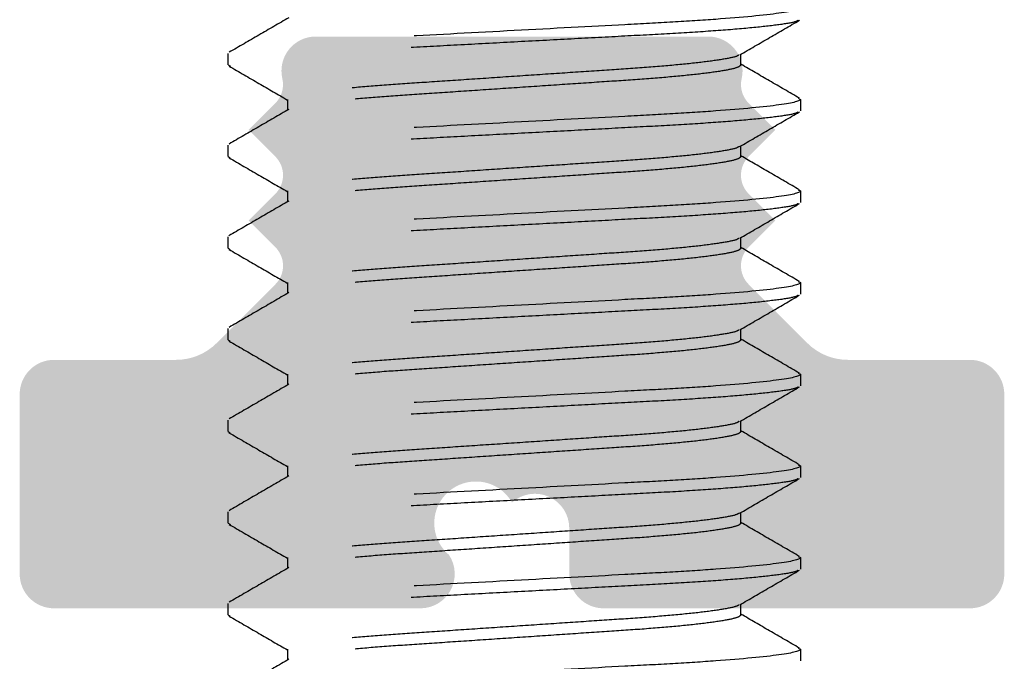
# Model space of a CAD drawing. Units: millimetres. Extents: x 925 to 2973, y 0 to 297.
# Drawn here: x 1895 to 1899, y 40 to 42 of the extents above; entities that cross this region are included whole.
import ezdxf

# ---------------------------------------------------------------- set-up
doc = ezdxf.new("R2010")
doc.units = ezdxf.units.MM
doc.linetypes.add('HIDDEN', pattern=[0.375, 0.25, -0.125])

msp = doc.modelspace()

# ---------------------------------------------------------------- hatches: boundary and pattern name
at = {"linetype": 'HIDDEN', "ltscale": 5, "true_color": 0x636466}
h = msp.add_hatch(color=251, dxfattribs=at)
h.dxf.hatch_style = 1
h.paths.add_polyline_path([(1898.0663, 40.4872), (1898.4596, 40.4872, -0.414213), (1898.5701, 40.3766), (1898.5701, 39.7984, -0.414214), (1898.4596, 39.6879), (1897.6699, 39.6879), (1897.2802, 39.6879, -0.414214), (1897.1697, 39.7984), (1897.1697, 39.9458, 0.648232), (1896.9854, 40.0283, 1.192514), (1896.7825, 39.8598, -0.599022), (1896.6905, 39.6879), (1896.3009, 39.6879), (1895.5112, 39.6879, -0.414214), (1895.4006, 39.7984), (1895.4006, 40.3766, -0.414213), (1895.5112, 40.4872), (1895.9044, 40.4872, 0.198912), (1896.0347, 40.5412), (1896.2235, 40.7299, 0.414214), (1896.2235, 40.8498), (1896.1377, 40.9355), (1896.2235, 41.0212, 0.414214), (1896.2235, 41.1411), (1896.1377, 41.2269), (1896.2235, 41.3126, 0.258969), (1896.2461, 41.3917, -0.48277), (1896.3538, 41.5273), (1896.9854, 41.5273), (1897.617, 41.5273, -0.48277), (1897.7247, 41.3917, 0.258969), (1897.7473, 41.3126), (1897.833, 41.2269), (1897.7473, 41.1411, 0.414214), (1897.7473, 41.0212), (1897.833, 40.9355), (1897.7473, 40.8498, 0.414214), (1897.7473, 40.7299), (1897.936, 40.5412, 0.198912)])

# ---------------------------------------------------------------- linework, layer by layer
at = {"color": 251, "linetype": 'HIDDEN', "ltscale": 5, "true_color": 0x636466}
for p, q in [((1896.0712, 41.4358), (1896.0712, 41.4726)), ((1897.7225, 41.4358), (1897.7225, 41.4703)), ((1896.0712, 41.4358), (1896.0789, 41.4319)), ((1896.2627, 41.3252), (1896.2627, 41.2906)), ((1897.9065, 41.329), (1897.914, 41.3252)), ((1897.914, 41.3252), (1897.914, 41.2883)), ((1896.0712, 41.1409), (1896.0712, 41.1778)), ((1897.7225, 41.1409), (1897.7225, 41.1755)), ((1896.0712, 41.1409), (1896.0786, 41.1371)), ((1896.2627, 41.0304), (1896.2627, 40.9958)), ((1897.9068, 41.034), (1897.914, 41.0304)), ((1897.914, 41.0304), (1897.914, 40.9935)), ((1896.0712, 40.8461), (1896.0712, 40.8829)), ((1897.7225, 40.8461), (1897.7225, 40.8807)), ((1896.0712, 40.8461), (1896.0786, 40.8423)), ((1896.2627, 40.7355), (1896.2627, 40.7009)), ((1897.9066, 40.7392), (1897.914, 40.7355)), ((1897.914, 40.7355), (1897.914, 40.6987)), ((1896.0712, 40.5512), (1896.0712, 40.5881)), ((1897.7225, 40.5512), (1897.7225, 40.5858)), ((1896.0712, 40.5512), (1896.0786, 40.5475)), ((1897.9065, 40.4444), (1897.914, 40.4407)), ((1896.2627, 40.4407), (1896.2627, 40.4061)), ((1897.914, 40.4407), (1897.914, 40.4038)), ((1896.0712, 40.2564), (1896.0712, 40.2932)), ((1897.7225, 40.2564), (1897.7225, 40.291)), ((1896.0712, 40.2564), (1896.0785, 40.2527)), ((1896.2627, 40.1458), (1896.2627, 40.1112)), ((1897.9065, 40.1496), (1897.914, 40.1458)), ((1897.914, 40.1458), (1897.914, 40.109)), ((1896.0712, 39.9616), (1896.0712, 39.9984)), ((1897.7225, 39.9616), (1897.7225, 39.9961)), ((1896.0712, 39.9616), (1896.0789, 39.9577)), ((1896.2627, 39.851), (1896.2627, 39.8164)), ((1897.9066, 39.8547), (1897.914, 39.851)), ((1897.914, 39.851), (1897.914, 39.8141)), ((1896.0712, 39.6667), (1896.0712, 39.7036)), ((1897.7225, 39.6667), (1897.7225, 39.7013)), ((1896.0712, 39.6667), (1896.0786, 39.663)), ((1896.2627, 39.5562), (1896.2627, 39.5216)), ((1897.9065, 39.5599), (1897.914, 39.5562)), ((1897.914, 39.5562), (1897.914, 39.5193))]:
    msp.add_line(p, q, dxfattribs=at)
for points, knots in [([(1897.914, 41.62), (1897.914, 41.6147), (1897.8915, 41.6085), (1897.7981, 41.5955), (1897.7273, 41.5888), (1897.598, 41.5794), (1897.5513, 41.5764), (1897.4539, 41.5708), (1897.4033, 41.5682), (1897.2391, 41.5595), (1897.116, 41.5529), (1896.8691, 41.5397), (1896.7461, 41.5332), (1896.5819, 41.5244), (1896.5313, 41.5218), (1896.4338, 41.5162), (1896.3871, 41.5132), (1896.2579, 41.5039), (1896.187, 41.4971), (1896.0936, 41.4841), (1896.0712, 41.4779), (1896.0712, 41.4726)], [0, 0, 0, 0, 0.125, 0.125, 0.25, 0.25, 0.3125, 0.3125, 0.375, 0.375, 0.5, 0.5, 0.625, 0.625, 0.6875, 0.6875, 0.75, 0.75, 0.875, 0.875, 1, 1, 1, 1]), ([(1896.267, 41.5879), (1896.2349, 41.5693), (1896.1708, 41.5321), (1896.1067, 41.4949), (1896.0746, 41.4764)], [0, 0, 0, 0, 0.499813, 1, 1, 1, 1]), ([(1897.9065, 41.5794), (1897.9043, 41.5778), (1897.8981, 41.5733), (1897.8491, 41.5651), (1897.7635, 41.5553), (1897.6464, 41.5457), (1897.5069, 41.5367), (1897.3489, 41.5285), (1897.1759, 41.5192), (1896.9926, 41.5095), (1896.8093, 41.4997), (1896.6362, 41.4904), (1896.4783, 41.4822), (1896.3388, 41.4733), (1896.2218, 41.4636), (1896.1354, 41.4538), (1896.0812, 41.4443), (1896.0745, 41.4386), (1896.0712, 41.4358)], [0, 0, 0, 0, 0.035131, 0.099923, 0.165585, 0.230809, 0.294337, 0.356469, 0.420693, 0.486209, 0.551724, 0.615948, 0.67808, 0.741608, 0.806832, 0.872495, 0.937286, 1, 1, 1, 1]), ([(1897.7183, 41.4679), (1897.7504, 41.4865), (1897.8145, 41.5238), (1897.8786, 41.5609), (1897.9107, 41.5795)], [0, 0, 0, 0, 0.4998, 1, 1, 1, 1]), ([(1897.715, 41.4679), (1897.7136, 41.4666), (1897.7087, 41.4624), (1897.6709, 41.4546), (1897.6033, 41.4448), (1897.5105, 41.4351), (1897.4, 41.4261), (1897.2749, 41.418), (1897.1378, 41.4087), (1896.9926, 41.3989), (1896.8474, 41.3891), (1896.7103, 41.3798), (1896.5852, 41.3717), (1896.4746, 41.3627), (1896.382, 41.353), (1896.3136, 41.3432), (1896.2706, 41.3337), (1896.2653, 41.328), (1896.2627, 41.3252)], [0, 0, 0, 0, 0.028052, 0.09332, 0.159468, 0.225174, 0.289166, 0.351747, 0.416442, 0.482441, 0.548441, 0.613136, 0.675717, 0.739709, 0.805415, 0.871563, 0.936831, 1, 1, 1, 1]), ([(1896.0747, 41.432), (1896.1067, 41.4134), (1896.1694, 41.3771), (1896.2321, 41.3407), (1896.2627, 41.3229)], [0, 0, 0, 0, 0.511626, 1, 1, 1, 1]), ([(1897.7225, 41.4358), (1897.7199, 41.4329), (1897.7146, 41.4272), (1897.6716, 41.4177), (1897.6032, 41.4079), (1897.5105, 41.3982), (1897.4, 41.3893), (1897.2749, 41.3811), (1897.1378, 41.3718), (1896.9926, 41.362), (1896.8474, 41.3523), (1896.7103, 41.343), (1896.5852, 41.3348), (1896.4747, 41.3258), (1896.3818, 41.3162), (1896.3142, 41.3064), (1896.2764, 41.2985), (1896.2715, 41.2943), (1896.27, 41.293)], [0, 0, 0, 0, 0.0631358, 0.1283702, 0.1944837, 0.2601547, 0.3241134, 0.3866614, 0.4513226, 0.5172879, 0.5832533, 0.6479144, 0.7104625, 0.7744212, 0.8400922, 0.9062057, 0.9714401, 1, 1, 1, 1]), ([(1897.9107, 41.3288), (1897.8786, 41.3474), (1897.8159, 41.3838), (1897.7531, 41.4202), (1897.7225, 41.438)], [0, 0, 0, 0, 0.5112573, 1, 1, 1, 1]), ([(1897.914, 41.3252), (1897.914, 41.3199), (1897.8915, 41.3137), (1897.7981, 41.3007), (1897.7273, 41.2939), (1897.598, 41.2846), (1897.5513, 41.2816), (1897.4539, 41.276), (1897.4033, 41.2734), (1897.2391, 41.2646), (1897.116, 41.2581), (1896.8691, 41.2449), (1896.7461, 41.2383), (1896.5819, 41.2296), (1896.5313, 41.227), (1896.4338, 41.2214), (1896.3871, 41.2184), (1896.2579, 41.209), (1896.187, 41.2023), (1896.0936, 41.1893), (1896.0712, 41.1831), (1896.0712, 41.1778)], [0, 0, 0, 0, 0.125, 0.125, 0.25, 0.25, 0.3125, 0.3125, 0.375, 0.375, 0.5, 0.5, 0.625, 0.625, 0.6875, 0.6875, 0.75, 0.75, 0.875, 0.875, 1, 1, 1, 1]), ([(1897.9063, 41.2845), (1897.9042, 41.2829), (1897.898, 41.2785), (1897.8491, 41.2703), (1897.7635, 41.2605), (1897.6464, 41.2508), (1897.5069, 41.2419), (1897.3489, 41.2337), (1897.1759, 41.2244), (1896.9926, 41.2146), (1896.8093, 41.2049), (1896.6362, 41.1956), (1896.4783, 41.1874), (1896.3388, 41.1784), (1896.2218, 41.1688), (1896.1354, 41.1589), (1896.0812, 41.1494), (1896.0745, 41.1437), (1896.0712, 41.1409)], [0, 0, 0, 0, 0.034435, 0.099274, 0.164983, 0.230254, 0.293829, 0.356005, 0.420276, 0.485838, 0.551401, 0.615671, 0.677848, 0.741422, 0.806693, 0.872403, 0.937241, 1, 1, 1, 1]), ([(1896.2667, 41.2929), (1896.2347, 41.2743), (1896.1706, 41.2371), (1896.1064, 41.2), (1896.0744, 41.1814)], [0, 0, 0, 0, 0.499808, 1, 1, 1, 1]), ([(1897.7182, 41.1731), (1897.7503, 41.1917), (1897.8144, 41.2288), (1897.8785, 41.266), (1897.9105, 41.2846)], [0, 0, 0, 0, 0.499824, 1, 1, 1, 1]), ([(1897.715, 41.173), (1897.7135, 41.1717), (1897.7087, 41.1676), (1897.6709, 41.1597), (1897.6033, 41.1499), (1897.5105, 41.1403), (1897.4, 41.1313), (1897.2749, 41.1231), (1897.1378, 41.1138), (1896.9926, 41.1041), (1896.8474, 41.0943), (1896.7103, 41.085), (1896.5852, 41.0768), (1896.4746, 41.0679), (1896.382, 41.0582), (1896.3136, 41.0484), (1896.2706, 41.0389), (1896.2653, 41.0332), (1896.2627, 41.0304)], [0, 0, 0, 0, 0.027798, 0.093084, 0.159249, 0.224971, 0.28898, 0.351577, 0.416289, 0.482306, 0.548323, 0.613035, 0.675632, 0.739641, 0.805364, 0.871529, 0.936815, 1, 1, 1, 1]), ([(1897.7225, 41.1409), (1897.7199, 41.1381), (1897.7146, 41.1324), (1897.6716, 41.1229), (1897.6032, 41.1131), (1897.5105, 41.1034), (1897.4, 41.0944), (1897.2749, 41.0863), (1897.1378, 41.077), (1896.9926, 41.0672), (1896.8474, 41.0574), (1896.7103, 41.0481), (1896.5852, 41.04), (1896.4747, 41.031), (1896.3818, 41.0213), (1896.3142, 41.0115), (1896.2763, 41.0036), (1896.2715, 40.9994), (1896.27, 40.9981)], [0, 0, 0, 0, 0.063111, 0.128319, 0.194406, 0.260051, 0.323984, 0.386507, 0.451142, 0.517081, 0.58302, 0.647656, 0.710179, 0.774112, 0.839757, 0.905844, 0.971052, 1, 1, 1, 1]), ([(1897.9109, 41.0339), (1897.8788, 41.0525), (1897.816, 41.0889), (1897.7532, 41.1253), (1897.7225, 41.1432)], [0, 0, 0, 0, 0.5105289, 1, 1, 1, 1]), ([(1896.0745, 41.1373), (1896.1065, 41.1187), (1896.1693, 41.0823), (1896.232, 41.0459), (1896.2627, 41.0281)], [0, 0, 0, 0, 0.511176, 1, 1, 1, 1]), ([(1897.914, 41.0304), (1897.914, 41.025), (1897.8915, 41.0188), (1897.7981, 41.0058), (1897.7273, 40.9991), (1897.598, 40.9897), (1897.5513, 40.9867), (1897.4539, 40.9811), (1897.4033, 40.9785), (1897.2391, 40.9698), (1897.116, 40.9632), (1896.8691, 40.9501), (1896.7461, 40.9435), (1896.5819, 40.9347), (1896.5313, 40.9321), (1896.4338, 40.9265), (1896.3871, 40.9236), (1896.2579, 40.9142), (1896.187, 40.9074), (1896.0936, 40.8945), (1896.0712, 40.8882), (1896.0712, 40.8829)], [0, 0, 0, 0, 0.125, 0.125, 0.25, 0.25, 0.3125, 0.3125, 0.375, 0.375, 0.5, 0.5, 0.625, 0.625, 0.6875, 0.6875, 0.75, 0.75, 0.875, 0.875, 1, 1, 1, 1]), ([(1897.9066, 40.9897), (1897.9044, 40.9882), (1897.8981, 40.9837), (1897.8491, 40.9755), (1897.7635, 40.9656), (1897.6464, 40.956), (1897.5069, 40.947), (1897.3489, 40.9388), (1897.1759, 40.9295), (1896.9926, 40.9198), (1896.8093, 40.91), (1896.6362, 40.9007), (1896.4783, 40.8925), (1896.3388, 40.8836), (1896.2218, 40.8739), (1896.1354, 40.8641), (1896.0812, 40.8546), (1896.0745, 40.8489), (1896.0712, 40.8461)], [0, 0, 0, 0, 0.0352427, 0.1000269, 0.1656814, 0.2308979, 0.2944192, 0.3565435, 0.4207603, 0.4862681, 0.5517759, 0.6159927, 0.6781171, 0.7416384, 0.8068549, 0.8725093, 0.9372936, 1, 1, 1, 1]), ([(1896.2667, 40.998), (1896.2346, 40.9794), (1896.1705, 40.9422), (1896.1064, 40.9051), (1896.0743, 40.8865)], [0, 0, 0, 0, 0.499814, 1, 1, 1, 1]), ([(1897.7183, 40.8783), (1897.7504, 40.8969), (1897.8145, 40.9341), (1897.8787, 40.9713), (1897.9107, 40.9899)], [0, 0, 0, 0, 0.499796, 1, 1, 1, 1]), ([(1897.715, 40.8782), (1897.7136, 40.8769), (1897.7087, 40.8727), (1897.6709, 40.8649), (1897.6033, 40.8551), (1897.5105, 40.8454), (1897.4, 40.8365), (1897.2749, 40.8283), (1897.1378, 40.819), (1896.9926, 40.8092), (1896.8474, 40.7995), (1896.7103, 40.7902), (1896.5852, 40.782), (1896.4746, 40.773), (1896.382, 40.7634), (1896.3136, 40.7535), (1896.2706, 40.744), (1896.2653, 40.7383), (1896.2627, 40.7355)], [0, 0, 0, 0, 0.028104, 0.093369, 0.159513, 0.225215, 0.289204, 0.351781, 0.416473, 0.482469, 0.548465, 0.613157, 0.675734, 0.739723, 0.805425, 0.87157, 0.936835, 1, 1, 1, 1]), ([(1896.0744, 40.8424), (1896.1065, 40.8238), (1896.1693, 40.7875), (1896.232, 40.751), (1896.2627, 40.7332)], [0, 0, 0, 0, 0.511297, 1, 1, 1, 1]), ([(1897.7225, 40.8461), (1897.7199, 40.8433), (1897.7146, 40.8376), (1897.6716, 40.828), (1897.6032, 40.8182), (1897.5105, 40.8086), (1897.4, 40.7996), (1897.2749, 40.7914), (1897.1378, 40.7821), (1896.9926, 40.7724), (1896.8474, 40.7626), (1896.7103, 40.7533), (1896.5852, 40.7451), (1896.4747, 40.7362), (1896.3818, 40.7265), (1896.3142, 40.7167), (1896.2764, 40.7088), (1896.2716, 40.7046), (1896.2701, 40.7034)], [0, 0, 0, 0, 0.063155, 0.128409, 0.194543, 0.260234, 0.324213, 0.38678, 0.451461, 0.517446, 0.583432, 0.648113, 0.71068, 0.774658, 0.840349, 0.906483, 0.971737, 1, 1, 1, 1]), ([(1897.9108, 40.7391), (1897.8787, 40.7577), (1897.8159, 40.7941), (1897.7532, 40.8305), (1897.7225, 40.8483)], [0, 0, 0, 0, 0.510871, 1, 1, 1, 1]), ([(1897.914, 40.7355), (1897.914, 40.7302), (1897.8915, 40.724), (1897.7981, 40.711), (1897.7273, 40.7042), (1897.598, 40.6949), (1897.5513, 40.6919), (1897.4539, 40.6863), (1897.4033, 40.6837), (1897.2391, 40.6749), (1897.116, 40.6684), (1896.8691, 40.6552), (1896.7461, 40.6487), (1896.5819, 40.6399), (1896.5313, 40.6373), (1896.4338, 40.6317), (1896.3871, 40.6287), (1896.2579, 40.6194), (1896.187, 40.6126), (1896.0936, 40.5996), (1896.0712, 40.5934), (1896.0712, 40.5881)], [0, 0, 0, 0, 0.125, 0.125, 0.25, 0.25, 0.3125, 0.3125, 0.375, 0.375, 0.5, 0.5, 0.625, 0.625, 0.6875, 0.6875, 0.75, 0.75, 0.875, 0.875, 1, 1, 1, 1]), ([(1896.2668, 40.7033), (1896.2348, 40.6847), (1896.1707, 40.6475), (1896.1065, 40.6103), (1896.0744, 40.5917)], [0, 0, 0, 0, 0.4998071, 1, 1, 1, 1]), ([(1897.9065, 40.6949), (1897.9043, 40.6933), (1897.8981, 40.6888), (1897.8491, 40.6806), (1897.7635, 40.6708), (1897.6464, 40.6611), (1897.5069, 40.6522), (1897.3489, 40.644), (1897.1759, 40.6347), (1896.9926, 40.6249), (1896.8093, 40.6152), (1896.6362, 40.6059), (1896.4783, 40.5977), (1896.3388, 40.5887), (1896.2218, 40.5791), (1896.1354, 40.5693), (1896.0812, 40.5598), (1896.0745, 40.554), (1896.0712, 40.5512)], [0, 0, 0, 0, 0.0350944, 0.0998886, 0.1655532, 0.2307796, 0.2943108, 0.3564446, 0.4206713, 0.4861892, 0.551707, 0.6159337, 0.6780676, 0.7415987, 0.8068252, 0.8724897, 0.9372839, 1, 1, 1, 1]), ([(1897.7183, 40.5834), (1897.7503, 40.602), (1897.8145, 40.6392), (1897.8786, 40.6764), (1897.9107, 40.695)], [0, 0, 0, 0, 0.499799, 1, 1, 1, 1]), ([(1897.715, 40.5833), (1897.7136, 40.5821), (1897.7087, 40.5779), (1897.6709, 40.57), (1897.6033, 40.5602), (1897.5105, 40.5506), (1897.4, 40.5416), (1897.2749, 40.5334), (1897.1378, 40.5241), (1896.9926, 40.5144), (1896.8474, 40.5046), (1896.7103, 40.4953), (1896.5852, 40.4871), (1896.4746, 40.4782), (1896.382, 40.4685), (1896.3136, 40.4587), (1896.2706, 40.4492), (1896.2653, 40.4435), (1896.2627, 40.4407)], [0, 0, 0, 0, 0.0280101, 0.0932814, 0.1594323, 0.2251404, 0.2891354, 0.3517188, 0.4164166, 0.4824193, 0.5484219, 0.6131197, 0.6757031, 0.7396981, 0.8054063, 0.8715572, 0.9368284, 1, 1, 1, 1]), ([(1896.0744, 40.5476), (1896.1065, 40.529), (1896.1693, 40.4926), (1896.232, 40.4562), (1896.2627, 40.4384)], [0, 0, 0, 0, 0.511031, 1, 1, 1, 1]), ([(1897.7225, 40.5512), (1897.7199, 40.5484), (1897.7146, 40.5427), (1897.6716, 40.5332), (1897.6032, 40.5234), (1897.5105, 40.5137), (1897.4, 40.5048), (1897.2749, 40.4966), (1897.1378, 40.4873), (1896.9926, 40.4775), (1896.8474, 40.4678), (1896.7103, 40.4585), (1896.5852, 40.4503), (1896.4747, 40.4413), (1896.3818, 40.4317), (1896.3142, 40.4219), (1896.2765, 40.414), (1896.2716, 40.4098), (1896.2702, 40.4086)], [0, 0, 0, 0, 0.0631731, 0.1284459, 0.1945985, 0.2603082, 0.3243047, 0.3868897, 0.451589, 0.5175933, 0.5835975, 0.6482969, 0.7108818, 0.7748783, 0.8405881, 0.9067406, 0.9720135, 1, 1, 1, 1]), ([(1897.9107, 40.4443), (1897.8786, 40.4629), (1897.8159, 40.4993), (1897.7531, 40.5357), (1897.7225, 40.5535)], [0, 0, 0, 0, 0.511233, 1, 1, 1, 1]), ([(1897.914, 40.4407), (1897.914, 40.4354), (1897.8915, 40.4291), (1897.7981, 40.4162), (1897.7273, 40.4094), (1897.598, 40.4), (1897.5513, 40.3971), (1897.4539, 40.3915), (1897.4033, 40.3889), (1897.2391, 40.3801), (1897.116, 40.3735), (1896.8691, 40.3604), (1896.7461, 40.3538), (1896.5819, 40.3451), (1896.5313, 40.3425), (1896.4338, 40.3369), (1896.3871, 40.3339), (1896.2579, 40.3245), (1896.187, 40.3178), (1896.0936, 40.3048), (1896.0712, 40.2986), (1896.0712, 40.2932)], [0, 0, 0, 0, 0.125, 0.125, 0.25, 0.25, 0.3125, 0.3125, 0.375, 0.375, 0.5, 0.5, 0.625, 0.625, 0.6875, 0.6875, 0.75, 0.75, 0.875, 0.875, 1, 1, 1, 1]), ([(1897.9067, 40.4001), (1897.9045, 40.3985), (1897.8982, 40.394), (1897.8492, 40.3858), (1897.7635, 40.376), (1897.6464, 40.3663), (1897.5069, 40.3573), (1897.3489, 40.3492), (1897.1759, 40.3399), (1896.9926, 40.3301), (1896.8093, 40.3203), (1896.6362, 40.311), (1896.4783, 40.3029), (1896.3388, 40.2939), (1896.2218, 40.2842), (1896.1354, 40.2744), (1896.0812, 40.2649), (1896.0745, 40.2592), (1896.0712, 40.2564)], [0, 0, 0, 0, 0.035748, 0.100499, 0.166119, 0.231301, 0.294789, 0.356881, 0.421064, 0.486537, 0.552011, 0.616194, 0.678286, 0.741774, 0.806956, 0.872576, 0.937326, 1, 1, 1, 1]), ([(1896.2669, 40.4085), (1896.2348, 40.3899), (1896.1707, 40.3527), (1896.1065, 40.3155), (1896.0745, 40.2969)], [0, 0, 0, 0, 0.499797, 1, 1, 1, 1]), ([(1897.7185, 40.2887), (1897.7506, 40.3073), (1897.8147, 40.3445), (1897.8788, 40.3817), (1897.9109, 40.4002)], [0, 0, 0, 0, 0.499814, 1, 1, 1, 1]), ([(1897.7152, 40.2886), (1897.7137, 40.2873), (1897.7089, 40.2831), (1897.6709, 40.2752), (1897.6033, 40.2654), (1897.5105, 40.2557), (1897.4, 40.2468), (1897.2749, 40.2386), (1897.1378, 40.2293), (1896.9926, 40.2195), (1896.8474, 40.2098), (1896.7103, 40.2005), (1896.5852, 40.1923), (1896.4746, 40.1833), (1896.382, 40.1737), (1896.3136, 40.1639), (1896.2706, 40.1543), (1896.2653, 40.1486), (1896.2627, 40.1458)], [0, 0, 0, 0, 0.028952, 0.09416, 0.160247, 0.225891, 0.289824, 0.352347, 0.416982, 0.482921, 0.548859, 0.613495, 0.676017, 0.73995, 0.805595, 0.871682, 0.93689, 1, 1, 1, 1]), ([(1897.7225, 40.2564), (1897.7199, 40.2536), (1897.7146, 40.2479), (1897.6716, 40.2384), (1897.6032, 40.2285), (1897.5105, 40.2189), (1897.4, 40.2099), (1897.2749, 40.2017), (1897.1378, 40.1924), (1896.9926, 40.1827), (1896.8474, 40.1729), (1896.7103, 40.1636), (1896.5852, 40.1554), (1896.4747, 40.1465), (1896.3818, 40.1368), (1896.3142, 40.127), (1896.2765, 40.1192), (1896.2716, 40.115), (1896.2701, 40.1137)], [0, 0, 0, 0, 0.063168, 0.128436, 0.194583, 0.260288, 0.32428, 0.38686, 0.451554, 0.517553, 0.583553, 0.648247, 0.710827, 0.774819, 0.840523, 0.906671, 0.971939, 1, 1, 1, 1]), ([(1897.9107, 40.1495), (1897.8786, 40.1681), (1897.8159, 40.2044), (1897.7531, 40.2409), (1897.7225, 40.2587)], [0, 0, 0, 0, 0.511286, 1, 1, 1, 1]), ([(1896.0743, 40.2528), (1896.1064, 40.2342), (1896.1692, 40.1978), (1896.232, 40.1614), (1896.2627, 40.1436)], [0, 0, 0, 0, 0.510821, 1, 1, 1, 1]), ([(1897.914, 40.1458), (1897.914, 40.1405), (1897.8915, 40.1343), (1897.7981, 40.1213), (1897.7273, 40.1146), (1897.598, 40.1052), (1897.5513, 40.1022), (1897.4539, 40.0966), (1897.4033, 40.094), (1897.2391, 40.0853), (1897.116, 40.0787), (1896.8691, 40.0655), (1896.7461, 40.059), (1896.5819, 40.0502), (1896.5313, 40.0476), (1896.4338, 40.042), (1896.3871, 40.039), (1896.2579, 40.0297), (1896.187, 40.0229), (1896.0936, 40.0099), (1896.0712, 40.0037), (1896.0712, 39.9984)], [0, 0, 0, 0, 0.125, 0.125, 0.25, 0.25, 0.3125, 0.3125, 0.375, 0.375, 0.5, 0.5, 0.625, 0.625, 0.6875, 0.6875, 0.75, 0.75, 0.875, 0.875, 1, 1, 1, 1]), ([(1897.9064, 40.1051), (1897.9042, 40.1036), (1897.898, 40.0991), (1897.8491, 40.0909), (1897.7635, 40.0811), (1897.6464, 40.0715), (1897.5069, 40.0625), (1897.3489, 40.0543), (1897.1759, 40.045), (1896.9926, 40.0353), (1896.8093, 40.0255), (1896.6362, 40.0162), (1896.4783, 40.008), (1896.3388, 39.9991), (1896.2218, 39.9894), (1896.1354, 39.9796), (1896.0812, 39.9701), (1896.0745, 39.9644), (1896.0712, 39.9616)], [0, 0, 0, 0, 0.034674, 0.099496, 0.16519, 0.230445, 0.294003, 0.356164, 0.420419, 0.485965, 0.551512, 0.615766, 0.677927, 0.741486, 0.806741, 0.872434, 0.937257, 1, 1, 1, 1]), ([(1896.2669, 40.1136), (1896.2348, 40.095), (1896.1707, 40.0578), (1896.1065, 40.0206), (1896.0744, 40.002)], [0, 0, 0, 0, 0.499794, 1, 1, 1, 1]), ([(1897.7182, 39.9937), (1897.7503, 40.0123), (1897.8144, 40.0495), (1897.8785, 40.0867), (1897.9106, 40.1053)], [0, 0, 0, 0, 0.499813, 1, 1, 1, 1]), ([(1897.715, 39.9936), (1897.7135, 39.9924), (1897.7087, 39.9882), (1897.6709, 39.9804), (1897.6033, 39.9706), (1897.5105, 39.9609), (1897.4, 39.9519), (1897.2749, 39.9438), (1897.1378, 39.9345), (1896.9926, 39.9247), (1896.8474, 39.9149), (1896.7103, 39.9056), (1896.5852, 39.8975), (1896.4746, 39.8885), (1896.382, 39.8788), (1896.3136, 39.869), (1896.2706, 39.8595), (1896.2653, 39.8538), (1896.2627, 39.851)], [0, 0, 0, 0, 0.027841, 0.093124, 0.159286, 0.225006, 0.289012, 0.351606, 0.416315, 0.482329, 0.548344, 0.613053, 0.675647, 0.739653, 0.805372, 0.871535, 0.936817, 1, 1, 1, 1]), ([(1896.0747, 39.9578), (1896.1068, 39.9392), (1896.1694, 39.9029), (1896.2321, 39.8665), (1896.2627, 39.8487)], [0, 0, 0, 0, 0.5116344, 1, 1, 1, 1]), ([(1897.7225, 39.9616), (1897.7199, 39.9587), (1897.7146, 39.953), (1897.6716, 39.9435), (1897.6032, 39.9337), (1897.5105, 39.924), (1897.4, 39.9151), (1897.2749, 39.9069), (1897.1378, 39.8976), (1896.9926, 39.8878), (1896.8474, 39.8781), (1896.7103, 39.8688), (1896.5852, 39.8606), (1896.4747, 39.8516), (1896.3818, 39.842), (1896.3142, 39.8322), (1896.2764, 39.8243), (1896.2716, 39.8201), (1896.2701, 39.8189)], [0, 0, 0, 0, 0.06316, 0.1284194, 0.1945582, 0.2602543, 0.3242376, 0.3868096, 0.4514955, 0.5174861, 0.5834767, 0.6481627, 0.7107346, 0.7747179, 0.8404141, 0.9065529, 0.9718122, 1, 1, 1, 1]), ([(1897.9108, 39.8546), (1897.8787, 39.8732), (1897.8159, 39.9096), (1897.7531, 39.946), (1897.7225, 39.9638)], [0, 0, 0, 0, 0.5111867, 1, 1, 1, 1]), ([(1897.914, 39.851), (1897.914, 39.8457), (1897.8915, 39.8395), (1897.7981, 39.8265), (1897.7273, 39.8197), (1897.598, 39.8104), (1897.5513, 39.8074), (1897.4539, 39.8018), (1897.4033, 39.7992), (1897.2391, 39.7904), (1897.116, 39.7839), (1896.8691, 39.7707), (1896.7461, 39.7641), (1896.5819, 39.7554), (1896.5313, 39.7528), (1896.4338, 39.7472), (1896.3871, 39.7442), (1896.2579, 39.7348), (1896.187, 39.7281), (1896.0936, 39.7151), (1896.0712, 39.7089), (1896.0712, 39.7036)], [0, 0, 0, 0, 0.125, 0.125, 0.25, 0.25, 0.3125, 0.3125, 0.375, 0.375, 0.5, 0.5, 0.625, 0.625, 0.6875, 0.6875, 0.75, 0.75, 0.875, 0.875, 1, 1, 1, 1]), ([(1897.9064, 39.8103), (1897.9042, 39.8087), (1897.898, 39.8043), (1897.8491, 39.7961), (1897.7635, 39.7863), (1897.6464, 39.7766), (1897.5069, 39.7677), (1897.3489, 39.7595), (1897.1759, 39.7502), (1896.9926, 39.7404), (1896.8093, 39.7307), (1896.6362, 39.7214), (1896.4783, 39.7132), (1896.3388, 39.7042), (1896.2218, 39.6946), (1896.1354, 39.6847), (1896.0812, 39.6752), (1896.0745, 39.6695), (1896.0712, 39.6667)], [0, 0, 0, 0, 0.0346304, 0.0994557, 0.1651519, 0.2304097, 0.2939714, 0.3561351, 0.4203927, 0.4859421, 0.5514914, 0.615749, 0.6779128, 0.7414744, 0.8067323, 0.8724284, 0.9372538, 1, 1, 1, 1]), ([(1896.2668, 39.8188), (1896.2348, 39.8002), (1896.1707, 39.763), (1896.1065, 39.7258), (1896.0744, 39.7072)], [0, 0, 0, 0, 0.499802, 1, 1, 1, 1]), ([(1897.7183, 39.6989), (1897.7503, 39.7175), (1897.8144, 39.7547), (1897.8785, 39.7918), (1897.9106, 39.8104)], [0, 0, 0, 0, 0.49982, 1, 1, 1, 1]), ([(1897.715, 39.6988), (1897.7135, 39.6975), (1897.7087, 39.6934), (1897.6709, 39.6855), (1897.6033, 39.6757), (1897.5105, 39.6661), (1897.4, 39.6571), (1897.2749, 39.6489), (1897.1378, 39.6396), (1896.9926, 39.6299), (1896.8474, 39.6201), (1896.7103, 39.6108), (1896.5852, 39.6026), (1896.4746, 39.5937), (1896.382, 39.584), (1896.3136, 39.5742), (1896.2706, 39.5647), (1896.2653, 39.559), (1896.2627, 39.5562)], [0, 0, 0, 0, 0.0279364, 0.0932126, 0.1593686, 0.2250817, 0.2890815, 0.3516697, 0.4163724, 0.48238, 0.5483877, 0.6130904, 0.6756785, 0.7396784, 0.8053915, 0.8715474, 0.9368237, 1, 1, 1, 1]), ([(1896.0744, 39.6631), (1896.1065, 39.6445), (1896.1693, 39.6081), (1896.232, 39.5717), (1896.2627, 39.5539)], [0, 0, 0, 0, 0.511171, 1, 1, 1, 1]), ([(1897.7225, 39.6667), (1897.7199, 39.6639), (1897.7146, 39.6582), (1897.6716, 39.6487), (1897.6032, 39.6389), (1897.5105, 39.6292), (1897.4, 39.6202), (1897.2749, 39.6121), (1897.1378, 39.6028), (1896.9926, 39.593), (1896.8474, 39.5832), (1896.7103, 39.5739), (1896.5852, 39.5658), (1896.4747, 39.5568), (1896.3818, 39.5471), (1896.3143, 39.5373), (1896.2765, 39.5295), (1896.2716, 39.5253), (1896.2702, 39.5241)], [0, 0, 0, 0, 0.063178, 0.128455, 0.194612, 0.260327, 0.324328, 0.386917, 0.451621, 0.51763, 0.583639, 0.648343, 0.710932, 0.774933, 0.840648, 0.906805, 0.972082, 1, 1, 1, 1]), ([(1897.9107, 39.5598), (1897.8786, 39.5784), (1897.8159, 39.6148), (1897.7531, 39.6512), (1897.7225, 39.669)], [0, 0, 0, 0, 0.511181, 1, 1, 1, 1]), ([(1897.914, 39.5562), (1897.914, 39.5508), (1897.8915, 39.5446), (1897.7981, 39.5316), (1897.7273, 39.5249), (1897.598, 39.5155), (1897.5513, 39.5125), (1897.4539, 39.5069), (1897.4033, 39.5043), (1897.2391, 39.4956), (1897.116, 39.489), (1896.8691, 39.4759), (1896.7461, 39.4693), (1896.5819, 39.4605), (1896.5313, 39.4579), (1896.4338, 39.4523), (1896.3871, 39.4494), (1896.2579, 39.44), (1896.187, 39.4332), (1896.0936, 39.4203), (1896.0712, 39.414), (1896.0712, 39.4087)], [0, 0, 0, 0, 0.125, 0.125, 0.25, 0.25, 0.3125, 0.3125, 0.375, 0.375, 0.5, 0.5, 0.625, 0.625, 0.6875, 0.6875, 0.75, 0.75, 0.875, 0.875, 1, 1, 1, 1]), ([(1896.2669, 39.524), (1896.2349, 39.5054), (1896.1708, 39.4682), (1896.1067, 39.431), (1896.0746, 39.4125)], [0, 0, 0, 0, 0.4998221, 1, 1, 1, 1])]:
    msp.add_open_spline(points, degree=3, knots=knots, dxfattribs=at)

doc.saveas('drawing.dxf')
